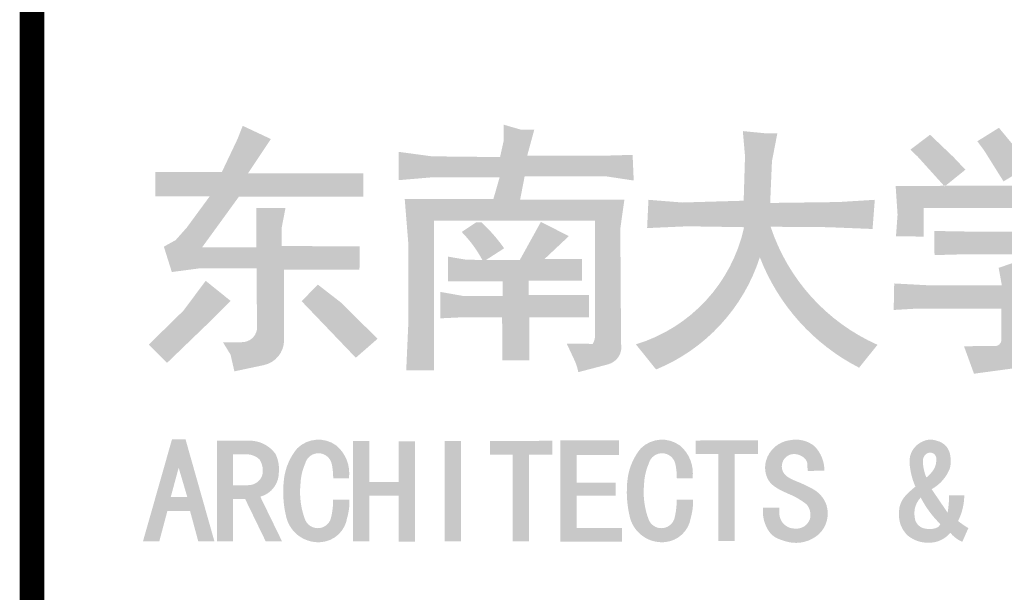
# Model space of a CAD drawing. Units: millimetres. Extents: x 728749 to 970863, y 343802 to 373730.
# Drawn here: x 961838 to 963840, y 362836 to 364000 of the extents above; entities that cross this region are included whole.
import ezdxf

# ---------------------------------------------------------------- set-up
doc = ezdxf.new("R2010")
doc.units = ezdxf.units.MM
doc.header["$LTSCALE"] = 10
doc.layers.add('tuqian', color=7, linetype='Continuous')

# ---------------------------------------------------------------- blocks, each defined once
blk = doc.blocks.new('logo20171')
at = {"layer": 'tuqian'}
h = blk.add_hatch(color=256, dxfattribs=at)
h.paths.add_polyline_path([(739835.4077210994, -17150.49058983446), (739752.0501812068, -17150.49058983449), (739600.8770545521, -17150.49058983446), (739647.5008755879, -17080.57579137394), (739590.281171689, -17053.74009383787), (739579.684779237, -17080.57579137373), (739547.8961114695, -17147.66563279359), (739453.9426887138, -17147.66563279359), (739412.2639187675, -17147.66563279356), (739412.2639187677, -17197.10018988393), (739450.4107277595, -17197.10018988393), (739523.171365611, -17197.10018988396), (739476.5480541643, -17260.65913379216), (739453.9426887138, -17286.08255200117), (739429.9247427173, -17299.50020157595), (739446.171966943, -17351.05337685044), (739504.8047609773, -17343.28524297086), (739618.5378785019, -17343.28524297089), (739619.244168775, -17467.57777536035, -0.37092730659095), (739588.8680815538, -17493.70753242596), (739550.0154918779, -17493.70753242596), (739565.5564258303, -17519.13095063472), (739573.3271476012, -17553.02884157986), (739633.3725221815, -17540.31713247547, 0.3527597991222841), (739674.3444922657, -17489.47029605784), (739674.3444922657, -17346.11020001175), (739769.7110051566, -17346.11020001172), (739827.6369993286, -17346.11020001172), (739828.3432896017, -17298.79426110545), (739786.6650292436, -17298.79426110545), (739669.3994411763, -17298.08792224867), (739669.3994411762, -17261.3650742629), (739677.1701629469, -17221.11132876549), (739617.83107864, -17221.11132876552), (739617.83107864, -17268.42726767177), (739617.83107864, -17300.91287928959), (739507.6304316584, -17300.91287928956), (739582.5104499182, -17197.80652874071), (739767.5916247484, -17197.80652874071), (739835.4077210994, -17197.80652874068)])
h.paths.add_polyline_path([(739565.4784587224, -17409.62611820293), (739514.9537343385, -17368.93773328501), (739470.0431513243, -17429.26855324715), (739399.1690117347, -17498.71923170306), (739436.3603414611, -17535.89982551322), (739514.9537343378, -17460.13552145107)])
h.paths.add_polyline_path([(739790.0313737928, -17413.13351092429), (739743.015169272, -17376.65447533567), (739710.0340633811, -17410.32767642441), (739820.205663793, -17525.37685057643), (739864.4140332455, -17486.79314032316)])
h = blk.add_hatch(color=256, dxfattribs=at)
h.paths.add_polyline_path([(740382.955438399, -17112.75544233632), (740332.2360510388, -17114.26891177622), (740168.7232281633, -17114.26891177622), (740183.1063760405, -17061.2942942903), (740155.0973294533, -17061.2942942903), (740121.0323278839, -17051.45654373802), (740121.0323278838, -17083.24099552038), (740113.462384156, -17117.29624904229), (739974.9306303761, -17115.78277960245), (739907.5573668154, -17106.70116619061), (739907.5573668154, -17164.21659038233), (739978.7158570345, -17158.1623142366), (740112.7051349888, -17158.1623142366), (740099.835975857, -17202.81225222372), (739919.6692767799, -17202.81225222375), (739927.2397300965, -17296.65293490438), (739927.2397300964, -17449.52211282981), (739922.6977638599, -17550.93054109559), (739979.4725966128, -17550.93054109559), (739979.4725966128, -17246.70525629786), (740306.497732776, -17246.70525629786), (740306.497732776, -17480.5500290854, -0.1339531367475037), (740301.9557665393, -17497.19938808287), (740248.9656508558, -17496.4424541698), (740264.8627874786, -17530.49770769154, -0.0669857338886163), (740272.4327312064, -17554.71441388837), (740332.9927906177, -17538.821988804, 0.3967635396995454), (740359.4878484594, -17496.44245416974), (740357.9738597139, -17262.59768138215), (740366.3010526088, -17203.56878775058), (740154.3405898749, -17203.56878775061), (740163.4245223484, -17156.64884479676), (740329.9648131265, -17156.64884479673), (740385.2261667228, -17164.97312590919)])
h.paths.add_polyline_path([(740075.7614404098, -17250.2006974312), (740064.7211959895, -17250.20069743117), (740035.5309222355, -17269.6869650576, -0.07147570898727366), (740077.5093304794, -17326.61476950112), (740043.7082959817, -17325.83433079813), (740007.7501714942, -17319.76531436035), (740007.7501714941, -17369.7185703743), (740045.1091559823, -17369.71857037427), (740118.8935580176, -17369.71857037424), (740119.046944289, -17399.70470653381), (740038.372390174, -17399.70470653384), (739992.0594183926, -17391.4903800319), (739992.0594183926, -17445.25738780887), (740039.1194475625, -17443.01726181249), (740117.5528295122, -17443.01726181246), (740118.2998869007, -17490.06349321301), (740118.2998869006, -17530.38854985355), (740172.8299803657, -17530.38854985355), (740172.8299803657, -17478.86206645923), (740172.8299803657, -17443.01726181252), (740252.7574770921, -17443.01726181249), (740294.588614132, -17443.01726181246), (740294.588614132, -17397.46458053737), (740245.2874127969, -17397.46458053737), (740171.3358655889, -17397.4645805374), (740171.3358655889, -17368.34055226619), (740227.3600738307, -17368.34055226619), (740280.3960525189, -17368.34055226616), (740280.3960525189, -17324.28142111754), (740234.829628537, -17324.28142111751), (740204.2033331455, -17324.28142111751), (740229.600736407, -17300.38501748172), (740253.3662680757, -17278.02404098632), (740196.4687921896, -17249.09676907695), (740153.7795073721, -17326.35621681181), (740084.5936359459, -17326.72392733907), (740121.7630533478, -17302.81039309371, 0.05349308636510437)], flags=17)
h = blk.add_hatch(color=256, dxfattribs=at)
h.paths.add_polyline_path([(741035.1171559803, -17117.05044471356), (740987.6988857847, -17071.86826266974), (740947.6895292113, -17102.23645126223), (740962.5078660445, -17116.30984463758), (741016.1496846711, -17175.73293717887), (741018.979326209, -17175.72044977115), (741059.5672333997, -17142.9746344639)], flags=17)
h.paths.add_polyline_path([(741159.2830879071, -17095.95828203257), (741127.7711269353, -17057.74148553418), (741083.8603574247, -17085.11301260345), (741098.3250395325, -17104.73752026551), (741137.069596353, -17166.71048843281), (741184.5964089934, -17138.30634415161)], flags=17)
h.paths.add_polyline_path([(741330.4947805132, -17081.10604349937), (741270.9829455549, -17052.00591840444), (741244.4618986773, -17112.79328903207), (741210.8249518187, -17174.87382149222), (741018.979326209, -17175.72044977112), (741017.3355594517, -17177.046620209), (741016.1496846711, -17175.73293717887), (740917.7950035399, -17176.16698332474), (740921.6760329194, -17234.36763190082), (740918.442181496, -17278.34150838794), (740974.7191458528, -17278.98808930424), (740974.7191458528, -17220.78783911423), (741320.145029109, -17220.78783911423), (741320.7916974758, -17277.04834655544), (741376.4219934659, -17275.10820542026), (741372.5409640865, -17218.84769797869), (741374.4814787763, -17175.52040240844), (741259.9865257838, -17176.16698332477)])
h.paths.add_polyline_path([(741295.8982776776, -17270.07419651208), (741067.8134016532, -17268.82167007911), (740996.3802429943, -17267.56874525978), (740996.7879141476, -17316.65909661283), (741055.0033548379, -17315.04244512899), (741205.9313692122, -17315.58146175239), (741127.2330010128, -17342.52472358136), (741133.7017230378, -17378.09025945285), (740985.4684149874, -17378.09025945285), (740914.8556945247, -17374.31833824815), (740913.7774043244, -17428.20526029242), (740960.1342007546, -17425.51097394814), (741132.6845835103, -17425.81494267218), (741132.6845835103, -17488.2596001832, -0.4564116040879787), (741118.6668109042, -17501.5242694304), (741056.6972284804, -17501.95731530592), (741077.0644792991, -17557.84373803955), (741150.7352430006, -17547.87969903959, 0.4411263669380009), (741184.3619980803, -17510.62022474795), (741183.1089188727, -17427.9323656974), (741333.4942210237, -17425.42691444515), (741382.3699155925, -17427.9323656974), (741382.3699155925, -17375.31310876439), (741337.2539682351, -17380.32440965521), (741186.868666084, -17380.32440965521), (741184.3619980803, -17365.29050698283), (741253.2889983237, -17333.96937843232), (741293.3916096739, -17321.44092701213)])
for points in [[(740875.398886089, -17204.18748162795), (740801.4361279241, -17208.75139473757), (740662.6419358393, -17210.57719901315), (740666.2941597839, -17125.68188164051), (740677.2518507955, -17069.08513618723), (740654.4237949776, -17069.0851361872), (740607.0922946807, -17064.44612005368), (740611.5072334921, -17115.64055570422), (740608.7676833421, -17206.01288751722), (740483.67022283, -17209.66449606844), (740415.1860553767, -17204.18748162792), (740412.4465052264, -17261.6969300257), (740494.627404253, -17258.04571986079), (740609.6808667255, -17259.8711257501, -0.2721472433200482), (740389.6184494087, -17498.12563616069), (740430.7091537163, -17549.24536717331, 0.2209652272860936), (740641.6402467883, -17321.03218269904, 0.1841211812269556), (740843.4400156152, -17545.5937586221), (740880.8779863892, -17499.03833910535, -0.2116362491266116), (740663.5551192227, -17258.95842280544), (740780.4344388728, -17259.87112575007), (740870.8334787609, -17263.52273430134)], [(739780.2757207016, -17703.65297483144, 0.3665256550726818), (739701.0403826241, -17709.64867782392, 0.1363826600856795), (739674.5233424893, -17768.97357699208, 0.09769086042520385), (739679.5125297501, -17852.29686881791, 0.3573636832348579), (739749.9974874926, -17900.34770958018, 0.3455119229795944), (739802.5500864671, -17851.05200367075, 0.07724836339015011), (739807.2820499367, -17813.70668520112), (739774.1565705808, -17813.70668520112, -0.05972055566791003), (739769.4150642387, -17852.28796556781, -0.7302973583545833), (739716.4668698215, -17853.02470951321, -0.1128516826960319), (739707.6158555581, -17783.31671289503, -0.09372258214183497), (739717.3782141474, -17740.16106981886, -0.7899589575580446), (739771.3399375594, -17741.70669218208, -0.05412513435361507), (739774.1804277622, -17770.27408745236), (739806.1616299495, -17770.55136009821, 0.2600740847428975)], [(739847.4980806939, -17694.73280650293), (739814.3462062505, -17694.76790835668), (739814.3462062505, -17898.76331726814), (739848.0159756984, -17898.76331726814), (739848.0159756984, -17806.06957606296), (739907.068180037, -17806.06957606296), (739907.068180037, -17899.28116821122), (739940.7379494847, -17899.28116821125), (739940.7379494847, -17695.25065744607), (739907.068180037, -17695.25065744604), (739907.0681800368, -17778.10601953784), (739847.4980806939, -17778.10601953787)], [(740034.1013839978, -17694.51233530929), (740000.6086423232, -17694.43424354488), (740000.6086423232, -17898.54757890871), (740034.1013839978, -17898.54757890871)], [(740219.6925956123, -17694.25124062211), (740093.1451288066, -17694.7359617257), (740093.1451288066, -17722.36427582765), (740139.2063351439, -17722.36427582765), (740139.2063351439, -17898.79841912186), (740172.1766166277, -17898.79841912189), (740172.1766166277, -17722.3642758276), (740219.6925956123, -17722.36427582763)], [(740355.0984916601, -17693.37329987623), (740236.1824943374, -17693.24669656111), (740236.1824943374, -17899.18493391568), (740361.1042476373, -17899.18493391565), (740361.1042476373, -17871.56647988505), (740269.2146594557, -17871.56647988508), (740269.2146594556, -17806.12242604495), (740348.4916528421, -17806.12242604495), (740348.4916528421, -17779.10425315323), (740269.2146594556, -17779.10425315323), (740269.2146594555, -17723.2670639531), (740355.0984916601, -17723.26706395316)], [(740478.8782526676, -17703.65297483144, 0.3665256550726818), (740399.6429145902, -17709.64867782392, 0.1363826600856795), (740373.1258744553, -17768.97357699208, 0.09769086042520385), (740378.1150617162, -17852.29686881791, 0.3573636832348579), (740448.6000194587, -17900.34770958018, 0.3455119229795944), (740501.1526184331, -17851.05200367075, 0.07724836339015011), (740505.8845819028, -17813.70668520112), (740472.7591025468, -17813.70668520112, -0.05972055566791003), (740468.0175962048, -17852.28796556781, -0.7302973583545833), (740415.0694017876, -17853.02470951321, -0.1128516826960319), (740406.2183875241, -17783.31671289503, -0.09372258214183497), (740415.9807461135, -17740.16106981886, -0.7899589575580446), (740469.9424695255, -17741.70669218208, -0.05412513435361507), (740472.7829597283, -17770.27408745236), (740504.7641619155, -17770.55136009821, 0.2600740847428975)], [(740637.8707859949, -17693.2283632773), (740511.3233191893, -17693.7130843809), (740511.3233191893, -17721.34139848282), (740557.3845255265, -17721.34139848282), (740557.3845255265, -17897.77554177708), (740590.3548070105, -17897.77554177705), (740590.3548070106, -17721.34139848285), (740637.8707859949, -17721.34139848279)]]:
    blk.add_hatch(color=256, dxfattribs=at).paths.add_polyline_path(points)
h = blk.add_hatch(color=256, dxfattribs=at)
h.paths.add_polyline_path([(739474.0269857179, -17691.49870312633), (739446.3974647648, -17691.57363966797), (739387.5004767547, -17898.63237552167), (739420.6761916145, -17898.63237552164), (739437.082963328, -17837.00969090301), (739483.1913432551, -17837.00969090301), (739499.8202873603, -17898.52983078043), (739532.6733957336, -17898.52983078043)])
h.paths.add_polyline_path([(739460.0199801808, -17749.0823081499), (739477.6131930455, -17808.70142628631), (739443.9180614525, -17808.70142628634)], flags=16)
h = blk.add_hatch(color=256, dxfattribs=at)
h.paths.add_polyline_path([(739602.1721312639, -17694.0469399454), (739537.9100350637, -17694.33919245785), (739537.9100350637, -17898.70218482622), (739570.6180719666, -17898.70218482625), (739570.6180719666, -17812.86987001656), (739595.3096420227, -17812.86987001656), (739636.8792124494, -17898.55310054866), (739670.0645649245, -17898.55310054863), (739626.0237070719, -17808.01713734018, 0.3547776642549805), (739663.7798253503, -17755.1774098062, 0.1406949144713089), (739656.3147315397, -17720.18165045124, 0.2465566975364248)])
h.paths.add_polyline_path([(739593.426249122, -17721.98880431367, -0.2206575535895482), (739624.4492250995, -17732.24130642039, -0.2127642294800365), (739629.6154940715, -17765.65511594075, -0.3177387309752423), (739600.3450423256, -17784.55174532862), (739570.5982894934, -17784.55174532859), (739570.5982894932, -17721.98880431367)], flags=16)
h = blk.add_hatch(color=256, dxfattribs=at)
edge = h.paths.add_edge_path()
edge.add_arc((740703.1494273422, -17754.15829267903), 69.66661999660289, 359.4167973917661, 404.6574262134652)
edge.add_arc((740715.189402574, -17751.36391110538), 59.49163701877183, 50.90560468093017, 100.5974725927574)
edge.add_arc((740709.9982953849, -17750.44071412043), 57.84022527319917, 95.70518024875082, 164.1376229201554)
edge.add_arc((740704.2722653376, -17748.81367585459), 51.88752222157281, 164.1376229201199, 203.4367525788676)
edge.add_arc((740693.6604377686, -17753.41390764399), 40.32149365202067, 203.4367525788671, 233.8658083605791)
edge.add_arc((740737.7279970313, -17693.05789029432), 115.0530038046138, 233.8658083605754, 242.9439143840339)
edge.add_line((740685.3947036128, -17795.51968846528), (740701.0953932046, -17802.70846922696))
edge.add_arc((740644.2628990742, -17940.31438931415), 148.8802257927514, 51.5856342847477, 67.55893040986541, ccw=False)
edge.add_arc((740711.8942865272, -17844.90793141694), 32.71340704089035, -14.070605636828816, 40.502654343463405, ccw=False)
edge.add_arc((740716.3569620072, -17844.3791252407), 28.55792611933504, 263.14862947195417, 342.7218629489896, ccw=False)
edge.add_arc((740712.4860162344, -17841.54791866004), 31.18865306407245, 176.8033874835385, 270.85270971662925, ccw=False)
edge.add_line((740681.3458907572, -17839.80876219383), (740681.3458907572, -17830.14589234901))
edge.add_line((740681.3458907572, -17830.14589234901), (740648.1595237963, -17830.14589234901))
edge.add_arc((740720.2819708101, -17837.81774456918), 72.52933668351206, 173.9281315856894, 212.8563188948704)
edge.add_arc((740695.1175488094, -17854.07013864818), 42.57289417223688, 212.8563188948561, 246.7699284990812)
edge.add_arc((740728.7169747432, -17775.79029734817), 127.7588964087665, 246.7699284990827, 256.749809695565)
edge.add_arc((740714.980219078, -17831.33997838397), 70.54241025779905, 257.2687217385787, 311.3105610401772)
edge.add_arc((740721.6323071509, -17842.07823920046), 58.12280014836953, 313.3733296594433, 377.8176260078608)
edge.add_arc((740720.5538358595, -17845.06753367645), 60.11690076107253, 20.21617594898008, 61.05159563364796)
edge.add_arc((740609.4100856476, -18046.00268650183), 289.7423977167125, 61.05159563360999, 68.69263488114217)
edge.add_arc((740748.6080352427, -17689.1139681612), 93.33152002017329, 237.63372791542, 248.6926348811479, ccw=False)
edge.add_arc((740711.3861878309, -17746.29249817977), 25.12381161934861, 84.42440858314171, 239.5264988681839, ccw=False)
edge.add_arc((740710.7373542178, -17752.93896917981), 31.80187734318486, 43.54156410467368, 84.42440858313279, ccw=False)
edge.add_arc((740721.9346976699, -17742.29763853035), 16.35459867107027, -0.5753204407598105, 43.541564104702786, ccw=False)
edge.add_arc((740813.7460570536, -17743.21956903755), 75.46138941230178, 179.4246795592416, 189.498225194703)
edge.add_line((740739.31918944, -17755.67198523972), (740772.8124383574, -17754.86740342405))
h = blk.add_hatch(color=256, dxfattribs=at)
h.paths.add_polyline_path([(740990.9211581864, -17792.65028944635), (741023.4094339181, -17840.45152123278, 0.03726719415610345), (741026.5646545871, -17805.26174320583), (741057.3148262191, -17805.26174320583, -0.1132846880922821), (741044.7620449513, -17857.39949373488, 0.03356451732032879), (741065.588496695, -17871.83802160312), (741053.327640573, -17899.70773818594, -0.1199757925861158), (741028.8458348867, -17881.30185848079, -0.2323494848244303), (740984.8601328346, -17901.50301497296, -0.1811958261621799), (740942.3583474599, -17886.96686932689, -0.2308416068888495), (740924.7669295007, -17840.40891282161, -0.2204935078965415), (740940.3066298678, -17803.6512088583, -0.04478039967134903), (740957.9921752512, -17787.6043724551, -0.08958313190684547), (740946.0410287192, -17738.55700362858, -0.3104457726182138), (740971.4931710341, -17696.2602062134, -0.2156695730074453), (741001.4634297208, -17694.25792886165, -0.296258510067624), (741028.2923482803, -17721.26816383714, -0.101962204460613), (741028.2923482803, -17749.66317217558, -0.1788888058413791)])
h.paths.add_polyline_path([(740992.0884288922, -17757.01396832886, -0.04623061041643799), (740980.272617643, -17769.02381676048, -0.08574669111420723), (740973.1232694108, -17737.36096541421), (740973.1232710569, -17737.36099766401, -0.02550425893819163), (740973.1232710569, -17734.18476319264, -0.1778075760219325), (740977.9888083057, -17722.77018872614, -0.2127507812896257), (740988.4144229714, -17718.40311645294, -0.1945541131693415), (740996.953992577, -17722.07538914387, -0.2384180984317159), (741000.3907691329, -17732.72116496929, -0.1796678620771182)], flags=16)
h.paths.add_polyline_path([(740968.7847303057, -17809.56773651956, 0.08472630367988403), (741008.6479114285, -17863.61523419403, -0.2128005761909124), (740999.7283408858, -17871.76107909548, -0.1422008945287633), (740976.7135560701, -17872.64153992417, -0.260528057394908), (740957.8832997511, -17856.57053755652, -0.1024703186128915), (740956.4514351061, -17834.00493221695, -0.1439688917777287)], flags=16)
blk = doc.blocks.new('A$C5B6D61E1')
blk.add_blockref('logo20171', (-742871.5599963967, 16223.67098673628))
blk = doc.blocks.new('A$C136111A2')
blk.add_blockref('A$C5B6D61E1', (-4264.999989400036, 2103.729557407147))
blk = doc.blocks.new('a3tk12017')
at = {"layer": 'tuqian', "const_width": 50}
blk.add_lwpolyline([(708493.3199016367, -26199.83511488073), (708493.3199016367, -53899.83511488073)], dxfattribs=at)
blk.add_blockref('A$C136111A2', (716468.0703793134, -36199.8351148809))

msp = doc.modelspace()

# ---------------------------------------------------------------- block references
msp.add_blockref('a3tk12017', (253370.1663970838, 398710.7653571622))

doc.saveas('drawing.dxf')
